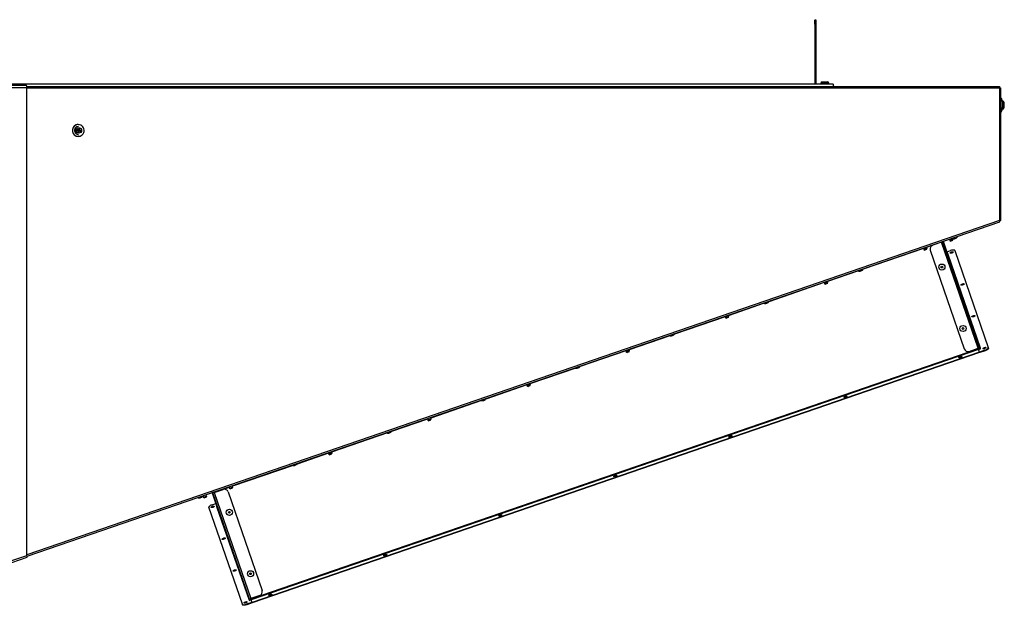
# Model space of a CAD drawing. Units: millimetres. Extents: x 187 to 4319, y 147 to 2258.
# Drawn here: x 1478 to 2729, y 147 to 892 of the extents above; entities that cross this region are included whole.
import ezdxf

# ---------------------------------------------------------------- set-up
doc = ezdxf.new("R2010")
doc.units = ezdxf.units.MM

msp = doc.modelspace()

# ---------------------------------------------------------------- linework, layer by layer
for p, q in [((2488.1, 892), (2489.6, 892)), ((2488.1, 892), (2488.1, 891.5)), ((2488.1, 891.5), (2489.6, 891.5)), ((2488.1, 886.5), (2488.1, 891.5)), ((2489.6, 892), (2489.6, 891.5)), ((2489.6, 891.5), (2489.6, 886.5)), ((2489.6, 886.5), (2488.1, 886.5)), ((2488.1, 886.5), (2488.1, 810.2)), ((2489.6, 886.5), (2489.6, 810.2)), ((2511.7, 810.2), (1457.2, 810.2)), ((1457.8, 805.9), (1486.9, 805.9)), ((1486.5, 808.4), (1457.9, 808.4)), ((1486.9, 806.9), (2723.1, 806.9)), ((1486.9, 210.9), (1486.9, 805.9)), ((1486.9, 805.2), (2723.1, 805.2)), ((2496.1, 811.3), (2496.1, 810.2)), ((2506.1, 811.3), (2496.1, 811.3)), ((2497.6, 812.8), (2504.6, 812.8)), ((2506.1, 810.2), (2506.1, 811.3)), ((2511.7, 810.2), (2511.7, 806.9)), ((2511.7, 808), (2512.1, 808)), ((2512.1, 808), (2512.1, 806.9)), ((2512.1, 807), (2513.6, 807)), ((2513.6, 807), (2513.6, 806.9)), ((2723.1, 805.5), (2723.7, 805.5)), ((2723.1, 805.2), (2723.1, 636.6)), ((2723.7, 805.5), (2724.4, 805.5)), ((2723.7, 805.5), (2723.7, 805.5)), ((2724.5, 636.6), (2724.5, 805.5)), ((2724.7, 792.5), (2724.5, 792.5)), ((2727, 788.5), (2726, 788.5)), ((2726, 778.5), (2727, 778.5)), ((2724.5, 774.5), (2724.7, 774.5)), ((1550.9, 752.5), (1550.6, 751.6)), ((1550.8, 752.2), (1550.6, 751.7)), ((1550.6, 751.7), (1550.6, 751.6)), ((1550.6, 751.7), (1552.5, 751.1)), ((1550.6, 751.6), (1552.4, 750.9)), ((1550.8, 752.2), (1550.9, 752.5)), ((1552.6, 751.5), (1550.8, 752.2)), ((1552.7, 751.9), (1550.9, 752.5)), ((1552.5, 751.1), (1551.8, 749.2)), ((1552.4, 750.9), (1551.8, 749)), ((1552.4, 758.7), (1552.2, 758.7)), ((1552.3, 749), (1552.9, 750.9)), ((1552.8, 756.2), (1552.4, 756.2)), ((1552.5, 751.1), (1552.4, 750.9)), ((1553.3, 753.4), (1552.6, 751.5)), ((1552.6, 751.5), (1552.7, 751.9)), ((1553.4, 753.8), (1552.7, 751.9)), ((1552.9, 750.9), (1553.3, 750.6)), ((1552.9, 750.9), (1554.8, 750.3)), ((1553.1, 751.4), (1553.7, 753.3)), ((1553.1, 751.4), (1553.7, 751.5)), ((1554.9, 750.7), (1553.1, 751.4)), ((1553.3, 753.4), (1553.4, 753.8)), ((1553.7, 753.3), (1553.3, 753.4)), ((1554.3, 753.4), (1553.4, 753.8)), ((1553.7, 751.5), (1554.3, 753.4)), ((1553.7, 753.3), (1554.3, 753.4)), ((1555.5, 750.9), (1553.7, 751.5)), ((1554.8, 750.3), (1554.9, 750.7)), ((1554.9, 750.7), (1555.5, 750.9)), ((1555.2, 749.9), (1555.5, 750.9)), ((1551.8, 749.2), (1551.8, 749)), ((1551.8, 749.2), (1552.3, 749)), ((1551.8, 749), (1552.7, 748.7)), ((1552.2, 743.7), (1552.4, 743.7)), ((1552.3, 749), (1552.7, 748.7)), ((1552.4, 746.2), (1552.8, 746.2)), ((1552.7, 748.7), (1553.3, 750.6)), ((1553.3, 750.6), (1555.2, 749.9)), ((1554.8, 750.3), (1555.2, 749.9)), ((2723.1, 636.6), (1486.9, 211.7)), ((1487.2, 210.1), (2723.3, 635)), ((2724.5, 636.6), (2723.1, 636.6)), ((2663.8, 612.9), (2663.4, 613.9)), ((2626.4, 601.1), (2549.7, 574.7)), ((2626.2, 601.6), (2626.7, 600.1)), ((2628.7, 600.8), (2626.3, 600)), ((2631.1, 601.6), (2628.7, 600.8)), ((2630.7, 601.5), (2630.2, 602.9)), ((2638.1, 605.2), (2630.3, 602.5)), ((2630.3, 599.9), (2631.1, 601.6)), ((2649.4, 609.1), (2638.1, 605.2)), ((2649.4, 609.1), (2649.3, 609.5)), ((2649.4, 609.1), (2651, 609.6)), ((2695.8, 474.3), (2649.4, 609.1)), ((2651.8, 609.9), (2651, 609.6)), ((2697.5, 474.8), (2651, 609.6)), ((2651.8, 609.9), (2651.6, 610.3)), ((2657, 594.9), (2651.8, 609.9)), ((2659.3, 613), (2659.8, 611.5)), ((2661.8, 612.2), (2659.4, 611.4)), ((2659.4, 611.4), (2661.1, 610.6)), ((2662.2, 610.9), (2661.1, 610.6)), ((2664.2, 613), (2661.8, 612.2)), ((2663.3, 611.3), (2662.2, 610.9)), ((2663.3, 611.3), (2664.2, 613)), ((2626.3, 600), (2628, 599.2)), ((2629.1, 599.6), (2628, 599.2)), ((2630.3, 599.9), (2629.1, 599.6)), ((2635, 598.8), (2678.1, 473.4)), ((2657, 594.9), (2656.2, 594.6)), ((2656.5, 596.9), (2660.9, 598.5)), ((2657.7, 593.4), (2656.5, 596.9)), ((2657.5, 593.3), (2657, 594.9)), ((2698.7, 474.2), (2657.7, 593.4)), ((2666.2, 598.5), (2708.7, 475.1)), ((2543.7, 572.7), (2504.3, 559.1)), ((2500.3, 557.7), (2429.8, 533.4)), ((2500.2, 558.3), (2500.7, 556.7)), ((2502.7, 557.4), (2500.3, 556.6)), ((2500.3, 556.6), (2502, 555.8)), ((2503.1, 556.2), (2502, 555.8)), ((2505, 558.2), (2502.7, 557.4)), ((2504.2, 556.6), (2503.1, 556.2)), ((2504.7, 558.1), (2504.1, 559.6)), ((2504.2, 556.6), (2505, 558.2)), ((2424, 531.4), (2378.3, 515.7)), ((2374.3, 514.4), (2309.9, 492.2)), ((2374.1, 514.9), (2374.7, 513.3)), ((2376.6, 514), (2374.3, 513.2)), ((2374.3, 513.2), (2375.9, 512.4)), ((2379, 514.8), (2376.6, 514)), ((2378.2, 513.2), (2377.1, 512.8)), ((2378.6, 514.7), (2378.1, 516.3)), ((2378.2, 513.2), (2379, 514.8)), ((2377.1, 512.8), (2375.9, 512.4)), ((2304.2, 490.2), (2252.3, 472.3)), ((2696.1, 473.6), (1771.7, 155.3)), ((2696.4, 472.7), (1772, 154.4)), ((2697.5, 469.5), (1773.2, 151.2)), ((2697.7, 468.8), (1773.4, 150.6)), ((2248.3, 471), (2190, 450.9)), ((2248.1, 471.6), (2248.6, 469.9)), ((2250.6, 470.6), (2248.3, 469.8)), ((2248.3, 469.8), (2249.9, 469)), ((2251, 469.4), (2249.9, 469)), ((2253, 471.4), (2250.6, 470.6)), ((2252.2, 469.8), (2251, 469.4)), ((2252.6, 471.3), (2252, 473)), ((2252.2, 469.8), (2253, 471.4)), ((2684.5, 470.3), (2695.8, 474.3)), ((2697.5, 474.8), (2695.8, 474.3)), ((2696.1, 473.6), (2695.8, 474.3)), ((2696.4, 472.7), (2696.1, 473.6)), ((2697.5, 469.5), (2696.4, 472.7)), ((2696.6, 472.8), (2698.9, 473.6)), ((2697.7, 469.5), (2696.6, 472.8)), ((2697.7, 468.8), (2697.5, 469.5)), ((2704.5, 471.9), (2697.7, 469.5)), ((2697.7, 469.5), (2697.9, 468.9)), ((2704.7, 471.2), (2697.9, 468.9)), ((2698.9, 473.6), (2698.7, 474.2)), ((2704.7, 471.2), (2704.5, 471.9)), ((2708.7, 475.1), (2708.9, 474.5)), ((2184.5, 449), (2126.2, 428.9)), ((2122.3, 427.6), (2070.1, 409.6)), ((2122, 428.3), (2122.6, 426.5)), ((2124.6, 427.2), (2122.2, 426.4)), ((2122.2, 426.4), (2123.9, 425.6)), ((2125, 426), (2123.9, 425.6)), ((2127, 428), (2124.6, 427.2)), ((2126.2, 426.4), (2125, 426)), ((2126.6, 427.9), (2126, 429.6)), ((2126.2, 426.4), (2127, 428)), ((2064.8, 407.8), (2000.2, 385.5)), ((1996.2, 384.2), (1950.2, 368.3)), ((1996, 385), (1996.6, 383.1)), ((1998.6, 383.8), (1996.2, 383)), ((1996.2, 383), (1997.9, 382.2)), ((1999, 382.6), (1997.9, 382.2)), ((2000.9, 384.6), (1998.6, 383.8)), ((2000.1, 383), (1999, 382.6)), ((2000.6, 384.5), (1999.9, 386.3)), ((2000.1, 383), (2000.9, 384.6)), ((1945.1, 366.6), (1874.2, 342.1)), ((1870.2, 340.8), (1830.3, 327)), ((1869.9, 341.6), (1870.6, 339.7)), ((1872.6, 340.4), (1870.2, 339.6)), ((1870.2, 339.6), (1871.8, 338.8)), ((1873, 339.2), (1871.8, 338.8)), ((1874.9, 341.2), (1872.6, 340.4)), ((1874.1, 339.6), (1873, 339.2)), ((1874.5, 341.1), (1873.9, 343)), ((1874.1, 339.6), (1874.9, 341.2)), ((1825.4, 325.3), (1748.2, 298.8)), ((1711.3, 287.1), (1717.8, 289.4)), ((1715.4, 286.3), (1714.7, 288.3)), ((1722.7, 290), (1722.4, 290.9)), ((1723.5, 290.3), (1722.7, 290)), ((1727.9, 275), (1722.7, 290)), ((1723.5, 290.3), (1725.1, 290.8)), ((1769.9, 155.4), (1723.5, 290.3)), ((1725.1, 290.8), (1724.8, 291.7)), ((1725.1, 290.8), (1736.4, 294.7)), ((1725.1, 290.8), (1771.5, 156)), ((1744.2, 297.4), (1736.4, 294.7)), ((1742.8, 291.6), (1786, 166.2)), ((1743.9, 298.3), (1744.5, 296.3)), ((1746.5, 297), (1744.2, 296.2)), ((1744.2, 296.2), (1745.8, 295.4)), ((1746.9, 295.8), (1745.8, 295.4)), ((1748.9, 297.8), (1746.5, 297)), ((1748.1, 296.2), (1746.9, 295.8)), ((1748.5, 297.7), (1747.8, 299.7)), ((1748.1, 296.2), (1748.9, 297.8)), ((1710.9, 286.5), (1711.4, 284.9)), ((1713.4, 285.6), (1711.1, 284.8)), ((1711.1, 284.8), (1712.7, 284)), ((1713.9, 284.4), (1712.7, 284)), ((1715.8, 286.4), (1713.4, 285.6)), ((1715, 284.8), (1713.9, 284.4)), ((1715, 284.8), (1715.8, 286.4)), ((1722.6, 275.4), (1727, 276.9)), ((1727, 276.9), (1728.2, 273.3)), ((1760.9, 148.8), (1718.4, 272.1)), ((1728.6, 275.2), (1727.9, 275)), ((1728.4, 273.4), (1727.9, 275)), ((1728.2, 273.3), (1769.3, 154.2)), ((1457.8, 200.9), (1486.9, 210.9)), ((1458.3, 198.6), (1487.3, 208.6)), ((1773, 151.1), (1766.2, 148.8)), ((1773.2, 150.5), (1766.4, 148.1)), ((1769.3, 154.2), (1769.5, 153.6)), ((1769.5, 153.6), (1771.8, 154.4)), ((1771.5, 156), (1769.9, 155.4)), ((1782.9, 159.9), (1771.5, 156)), ((1771.7, 155.3), (1771.5, 156)), ((1772, 154.4), (1771.7, 155.3)), ((1771.8, 154.4), (1773, 151.1)), ((1773.2, 151.2), (1772, 154.4)), ((1773, 151.1), (1773.2, 150.5)), ((1773.4, 150.6), (1773.2, 151.2)), ((1761.1, 148.1), (1760.9, 148.8)), ((1766.2, 148.8), (1766.4, 148.1))]:
    msp.add_line(p, q)
at = {"flags": 128}
for points in [[(2724.7, 792.5), (2725, 792.4), (2725.3, 791.9), (2725.6, 791), (2725.8, 789.9), (2726, 788.5), (2726.2, 786.9), (2726.2, 785.1), (2726.3, 783.3), (2726.2, 781.5), (2726.1, 779.8), (2726, 778.2), (2725.8, 776.9), (2725.5, 775.8), (2725.2, 775)], [(2727, 778.5), (2727.1, 778.6), (2727.3, 779), (2727.5, 779.8), (2727.7, 780.8), (2727.8, 782.1), (2727.8, 783.4), (2727.8, 784.8), (2727.7, 786), (2727.6, 787.1), (2727.4, 787.9), (2727.2, 788.4), (2727, 788.5)], [(2725.2, 775), (2724.9, 774.6), (2724.7, 774.5)], [(1550, 744.1), (1551.5, 743.8), (1553.1, 743.8), (1554.7, 744.1), (1556.1, 744.8), (1557.4, 745.7), (1558.5, 747), (1559.2, 748.4), (1559.7, 750), (1559.8, 751.6), (1559.5, 753.2), (1558.9, 754.7), (1558, 756), (1556.9, 757.2), (1555.5, 758), (1554, 758.5), (1552.4, 758.7), (1550.8, 758.6), (1549.3, 758.1), (1548, 757.2), (1546.8, 756.1), (1545.9, 754.8), (1545.3, 753.3), (1545, 751.7), (1545.1, 750.1), (1545.5, 748.5), (1546.2, 747.1), (1547.3, 745.8), (1548.5, 744.8), (1550, 744.1)], [(1549.8, 744.1), (1551.3, 743.8), (1552.2, 743.7)], [(1550.8, 746.5), (1552.1, 746.2), (1552.4, 746.2)], [(1552.8, 746.2), (1552.5, 746.2), (1551.2, 746.5)], [(2650.3, 609.9), (2650.3, 609.7), (2650.4, 609.4)], [(2662.3, 595.3), (2661.5, 595.1), (2660.8, 595), (2660.3, 595.1), (2660.1, 595.3), (2660.2, 595.6), (2660.5, 596), (2661.1, 596.3), (2661.8, 596.7), (2662.6, 596.9), (2663.3, 596.9), (2663.8, 596.9), (2664.1, 596.7), (2664, 596.3), (2663.6, 596), (2663.1, 595.6), (2662.3, 595.3)], [(2666.2, 598.5), (2666, 598.8), (2665.6, 599), (2665.1, 599.1), (2664.4, 599.1), (2663.6, 599.1), (2662.8, 599), (2661.8, 598.8), (2660.9, 598.5)], [(2676.3, 554.8), (2675.5, 554.6), (2674.8, 554.5), (2674.3, 554.6), (2674, 554.8), (2674.1, 555.1), (2674.4, 555.5), (2675, 555.9), (2675.8, 556.2), (2676.6, 556.4), (2677.3, 556.5), (2677.8, 556.4), (2678, 556.2), (2677.9, 555.9), (2677.6, 555.5), (2677, 555.1), (2676.3, 554.8)], [(2690.2, 514.3), (2689.4, 514.1), (2688.7, 514.1), (2688.2, 514.1), (2688, 514.3), (2688, 514.6), (2688.4, 515), (2689, 515.4), (2689.7, 515.7), (2690.5, 515.9), (2691.2, 516), (2691.7, 515.9), (2691.9, 515.7), (2691.9, 515.4), (2691.5, 515), (2690.9, 514.7), (2690.2, 514.3)], [(2704.1, 473.9), (2703.3, 473.7), (2702.7, 473.6), (2702.1, 473.7), (2701.9, 473.9), (2702, 474.2), (2702.3, 474.5), (2702.9, 474.9), (2703.7, 475.2), (2704.4, 475.4), (2705.1, 475.5), (2705.6, 475.4), (2705.9, 475.2), (2705.8, 474.9), (2705.5, 474.5), (2704.9, 474.2), (2704.1, 473.9)], [(2673.1, 463.6), (2673.8, 463.8), (2674.5, 463.9), (2675, 463.8), (2675.3, 463.6), (2675.2, 463.3), (2674.9, 462.9), (2674.3, 462.6), (2673.5, 462.3), (2672.8, 462.1), (2672.1, 462), (2671.6, 462.1), (2671.3, 462.3), (2671.4, 462.6), (2671.7, 462.9), (2672.3, 463.3), (2673.1, 463.6)], [(2704.5, 471.9), (2705.4, 472.2), (2706.3, 472.6), (2707, 473), (2707.7, 473.5), (2708.2, 473.9), (2708.5, 474.4), (2708.7, 474.8), (2708.7, 475.1)], [(2708.9, 474.5), (2708.9, 474.1), (2708.7, 473.7), (2708.4, 473.3), (2707.9, 472.9), (2707.2, 472.4), (2706.5, 472), (2705.6, 471.6), (2704.7, 471.2)], [(2526.9, 413.3), (2527.7, 413.5), (2528.4, 413.6), (2528.9, 413.5), (2529.1, 413.3), (2529, 413), (2528.7, 412.6), (2528.1, 412.2), (2527.4, 411.9), (2526.6, 411.7), (2525.9, 411.6), (2525.4, 411.7), (2525.1, 411.9), (2525.2, 412.2), (2525.6, 412.6), (2526.1, 413), (2526.9, 413.3)], [(2380.7, 363), (2381.5, 363.2), (2382.2, 363.2), (2382.7, 363.2), (2382.9, 363), (2382.9, 362.7), (2382.5, 362.3), (2381.9, 361.9), (2381.2, 361.6), (2380.4, 361.4), (2379.7, 361.3), (2379.2, 361.4), (2379, 361.6), (2379, 361.9), (2379.4, 362.3), (2380, 362.6), (2380.7, 363)], [(2234.5, 312.6), (2235.3, 312.8), (2236, 312.9), (2236.5, 312.8), (2236.8, 312.6), (2236.7, 312.3), (2236.3, 312), (2235.7, 311.6), (2235, 311.3), (2234.2, 311.1), (2233.5, 311), (2233, 311.1), (2232.8, 311.3), (2232.8, 311.6), (2233.2, 311.9), (2233.8, 312.3), (2234.5, 312.6)], [(1722.6, 275.4), (1721.7, 275), (1720.8, 274.6), (1720, 274.2), (1719.4, 273.7), (1718.9, 273.3), (1718.5, 272.9), (1718.4, 272.5), (1718.4, 272.1)], [(1723.4, 272), (1722.6, 271.8), (1721.9, 271.7), (1721.4, 271.8), (1721.2, 272), (1721.3, 272.3), (1721.6, 272.7), (1722.2, 273.1), (1722.9, 273.4), (1723.7, 273.6), (1724.4, 273.7), (1724.9, 273.6), (1725.2, 273.4), (1725.1, 273.1), (1724.7, 272.7), (1724.2, 272.3), (1723.4, 272)], [(2088.4, 262.3), (2089.1, 262.5), (2089.8, 262.6), (2090.3, 262.5), (2090.6, 262.3), (2090.5, 262), (2090.2, 261.6), (2089.6, 261.2), (2088.8, 260.9), (2088, 260.7), (2087.4, 260.7), (2086.8, 260.7), (2086.6, 260.9), (2086.7, 261.2), (2087, 261.6), (2087.6, 262), (2088.4, 262.3)], [(1737.4, 231.5), (1736.6, 231.3), (1735.9, 231.2), (1735.4, 231.3), (1735.1, 231.5), (1735.2, 231.8), (1735.5, 232.2), (1736.1, 232.6), (1736.9, 232.9), (1737.7, 233.1), (1738.4, 233.2), (1738.9, 233.1), (1739.1, 232.9), (1739, 232.6), (1738.7, 232.2), (1738.1, 231.8), (1737.4, 231.5)], [(1942.2, 212), (1943, 212.2), (1943.7, 212.2), (1944.2, 212.2), (1944.4, 212), (1944.3, 211.7), (1944, 211.3), (1943.4, 210.9), (1942.6, 210.6), (1941.9, 210.4), (1941.2, 210.3), (1940.7, 210.4), (1940.4, 210.6), (1940.5, 210.9), (1940.8, 211.3), (1941.4, 211.6), (1942.2, 212)], [(1751.3, 191.1), (1750.5, 190.8), (1749.8, 190.8), (1749.3, 190.8), (1749.1, 191), (1749.1, 191.4), (1749.5, 191.7), (1750.1, 192.1), (1750.8, 192.4), (1751.6, 192.6), (1752.3, 192.7), (1752.8, 192.6), (1753, 192.4), (1753, 192.1), (1752.6, 191.7), (1752, 191.4), (1751.3, 191.1)], [(1765.2, 150.6), (1764.4, 150.4), (1763.8, 150.3), (1763.2, 150.4), (1763, 150.6), (1763.1, 150.9), (1763.4, 151.3), (1764, 151.6), (1764.8, 151.9), (1765.5, 152.1), (1766.2, 152.2), (1766.7, 152.1), (1767, 151.9), (1766.9, 151.6), (1766.6, 151.3), (1766, 150.9), (1765.2, 150.6)], [(1796, 161.6), (1796.8, 161.8), (1797.5, 161.9), (1798, 161.8), (1798.2, 161.6), (1798.2, 161.3), (1797.8, 161), (1797.2, 160.6), (1796.5, 160.3), (1795.7, 160.1), (1795, 160), (1794.5, 160.1), (1794.3, 160.3), (1794.3, 160.6), (1794.7, 160.9), (1795.3, 161.3), (1796, 161.6)], [(1760.9, 148.8), (1761.1, 148.5), (1761.5, 148.3), (1762, 148.1), (1762.7, 148.1), (1763.4, 148.1), (1764.3, 148.3), (1765.2, 148.5), (1766.2, 148.8)], [(1766.4, 148.1), (1765.4, 147.9), (1764.5, 147.6), (1763.7, 147.5), (1762.9, 147.5), (1762.2, 147.5), (1761.7, 147.6), (1761.3, 147.8), (1761.1, 148.1)]]:
    msp.add_lwpolyline(points, dxfattribs=at)
for centre, radius in [((1553.1, 751.2), 3.47), ((2649.7, 577.5), 3.9), ((2649.7, 577.5), 1.1), ((2676.6, 499.4), 3.9), ((2676.6, 499.4), 1.1), ((1744.3, 265.7), 3.9), ((1744.3, 265.7), 1.1), ((1771.2, 187.6), 3.9), ((1771.2, 187.6), 1.1)]:
    msp.add_circle(centre, radius)
for centre, radius, start, end in [((1483, 806.5), 3.97, 351.2205, 28.4816), ((2497.6, 811.3), 1.5, 90, 180), ((2504.6, 811.3), 1.5, 0, 90), ((1552.3, 751.2), 7.51, 90.8179, 250.4656), ((1552.5, 751.2), 5.01, 90.7946, 250.4889), ((1552.8, 751.2), 5.01, 90.7176, 250.5659), ((2720.7, 635.4), 2.61, 350.8588, 27.2512), ((2630.4, 720.2), 112.3, 288.3693, 289.4917), ((2639.7, 600.4), 5, 109, 199), ((2652, 610), 1, 172.3303, 199), ((2657.3, 594.3), 0.971, 200.8371, 290.7262), ((2663.4, 592.1), 4.19, 82.5361, 135.4639), ((2510.5, 679), 112.3, 288.3693, 289.4917), ((2677.3, 551.6), 4.19, 82.5361, 135.4639), ((2390.7, 637.8), 112.3, 288.3693, 289.4917), ((2691.3, 511.2), 4.19, 82.5361, 135.4639), ((2270.9, 596.6), 112.3, 288.3693, 289.4917), ((2674.3, 459.5), 3.66, 105.66, 135.901), ((2674.7, 459.6), 3.66, 82.099, 112.34), ((2682.9, 475.1), 5, 199, 289), ((2698.3, 475.2), 1.65, 200.8371, 290.7262), ((2698.4, 475.2), 0.971, 200.8371, 290.7262), ((2705.2, 470.7), 4.19, 82.5361, 135.4639), ((2151, 555.5), 112.3, 288.3693, 289.4917), ((2528.5, 409.3), 3.66, 82.099, 112.34), ((2031.2, 514.3), 112.3, 288.3693, 289.4917), ((2528.1, 409.1), 3.66, 105.66, 135.901), ((1911.4, 473.1), 112.3, 288.3693, 289.4917), ((2381.9, 358.8), 3.66, 105.66, 135.901), ((2382.3, 359), 3.66, 82.099, 112.34), ((1791.5, 431.9), 112.3, 288.3693, 289.4917), ((2235.7, 308.5), 3.66, 105.66, 135.901), ((2236.1, 308.6), 3.66, 82.099, 112.34), ((1722.5, 289.9), 1, 19, 104.8473), ((1722.5, 289.9), 1.7, 19, 54.8922), ((1738.1, 290), 5, 19, 109), ((1671.7, 390.7), 112.3, 288.3693, 289.4917), ((1724.5, 268.8), 4.19, 82.5361, 135.4639), ((1728, 274.3), 0.971, 287.2738, 17.1629), ((2089.6, 258.2), 3.66, 105.66, 135.901), ((2090, 258.3), 3.66, 82.099, 112.34), ((1738.4, 228.4), 4.19, 82.5361, 135.4639), ((1483.5, 209.2), 3.83, 350.8588, 27.2512), ((1943.4, 207.8), 3.66, 105.66, 135.901), ((1943.8, 208), 3.66, 82.099, 112.34), ((1752.4, 187.9), 4.19, 82.5361, 135.4639), ((1781.2, 164.6), 5, 289, 19), ((1766.3, 147.4), 4.19, 82.5361, 135.4639), ((1769, 155.1), 0.971, 287.2738, 17.1629), ((1769, 155.2), 1.65, 287.2738, 17.1629), ((1797.2, 157.5), 3.66, 105.66, 135.901), ((1797.6, 157.6), 3.66, 82.099, 112.34)]:
    msp.add_arc(centre, radius, start, end)
msp.add_open_spline([(2723.1, 806.9), (2723.1, 806.9), (2723.1, 806.8), (2723.1, 806.5), (2723.1, 805.9), (2723.1, 805.4), (2723.1, 805.2)], degree=3)
for points, knots in [([(2723.1, 805.2), (2723.3, 805.2), (2723.7, 805.3), (2724.2, 805.4), (2724.4, 805.4), (2724.4, 805.5), (2724.4, 805.5)], [0, 0, 0, 0, 0.281222, 0.562444, 0.843666, 1, 1, 1, 1]), ([(2723.1, 805.2), (2723.1, 805.3), (2723.4, 805.3), (2723.6, 805.4), (2723.8, 805.4), (2723.7, 805.5), (2723.7, 805.5)], [0, 0, 0, 0, 0.205359, 0.516263, 0.827166, 1, 1, 1, 1]), ([(2729.1, 783.5), (2729.1, 783.6), (2729.1, 784.1), (2729, 785), (2728.9, 786), (2728.8, 786.9), (2728.5, 787.5), (2728.2, 788), (2727.7, 788.4), (2727.2, 788.5), (2727, 788.5), (2727, 788.5)], [0, 0, 0, 0, 0.057018, 0.216105, 0.377276, 0.54629, 0.68385, 0.801861, 0.893451, 0.986951, 1, 1, 1, 1]), ([(2727, 778.5), (2727.1, 778.5), (2727.4, 778.5), (2727.9, 778.8), (2728.3, 779.1), (2728.5, 779.5), (2728.7, 780), (2728.9, 780.7), (2729, 781.6), (2729.1, 782.6), (2729.1, 783.2), (2729.1, 783.5)], [0, 0, 0, 0, 0.061425, 0.147143, 0.224756, 0.307456, 0.412007, 0.571129, 0.730408, 0.89665, 1, 1, 1, 1]), ([(2662.6, 614.2), (2663.1, 613.9), (2664.1, 613.5), (2665.2, 613.6), (2665.8, 613.6)], [0, 0, 0, 0, 0.5000455, 1, 1, 1, 1]), ([(2667.8, 614.4), (2668.3, 614.7), (2669.2, 615.3), (2669.7, 616.2), (2670, 616.7)], [0, 0, 0, 0, 0.499955, 1, 1, 1, 1]), ([(2542.8, 573), (2543.3, 572.8), (2544.3, 572.3), (2545.4, 572.4), (2545.9, 572.5)], [0, 0, 0, 0, 0.5000455, 1, 1, 1, 1]), ([(2548, 573.2), (2548.5, 573.5), (2549.4, 574.1), (2549.9, 575), (2550.2, 575.5)], [0, 0, 0, 0, 0.499955, 1, 1, 1, 1]), ([(2423, 531.8), (2423.5, 531.6), (2424.5, 531.1), (2425.6, 531.2), (2426.1, 531.3)], [0, 0, 0, 0, 0.500045, 1, 1, 1, 1]), ([(2428.2, 532), (2428.6, 532.3), (2429.5, 532.9), (2430.1, 533.8), (2430.3, 534.3)], [0, 0, 0, 0, 0.4999555, 1, 1, 1, 1]), ([(2303.1, 490.6), (2303.6, 490.4), (2304.6, 490), (2305.7, 490), (2306.3, 490.1)], [0, 0, 0, 0, 0.500045, 1, 1, 1, 1]), ([(2308.3, 490.8), (2308.8, 491.1), (2309.7, 491.7), (2310.2, 492.6), (2310.5, 493.1)], [0, 0, 0, 0, 0.499955, 1, 1, 1, 1]), ([(2188.5, 449.6), (2189, 449.9), (2189.9, 450.5), (2190.4, 451.5), (2190.7, 451.9)], [0, 0, 0, 0, 0.499955, 1, 1, 1, 1]), ([(2183.3, 449.4), (2183.8, 449.2), (2184.8, 448.8), (2185.9, 448.9), (2186.4, 448.9)], [0, 0, 0, 0, 0.500045, 1, 1, 1, 1]), ([(2063.5, 408.2), (2064, 408), (2065, 407.6), (2066, 407.7), (2066.6, 407.7)], [0, 0, 0, 0, 0.500045, 1, 1, 1, 1]), ([(2068.7, 408.4), (2069.1, 408.7), (2070, 409.3), (2070.6, 410.3), (2070.8, 410.8)], [0, 0, 0, 0, 0.499955, 1, 1, 1, 1]), ([(1943.6, 367), (1944.1, 366.8), (1945.1, 366.4), (1946.2, 366.5), (1946.8, 366.5)], [0, 0, 0, 0, 0.500045, 1, 1, 1, 1]), ([(1948.8, 367.2), (1949.3, 367.5), (1950.2, 368.1), (1950.7, 369.1), (1951, 369.6)], [0, 0, 0, 0, 0.499955, 1, 1, 1, 1]), ([(1823.8, 325.8), (1824.3, 325.6), (1825.3, 325.2), (1826.4, 325.3), (1826.9, 325.3)], [0, 0, 0, 0, 0.500045, 1, 1, 1, 1]), ([(1829, 326), (1829.5, 326.3), (1830.4, 326.9), (1830.9, 327.9), (1831.2, 328.4)], [0, 0, 0, 0, 0.499955, 1, 1, 1, 1]), ([(1704, 284.7), (1704.5, 284.4), (1705.5, 284), (1706.5, 284.1), (1707.1, 284.1)], [0, 0, 0, 0, 0.500045, 1, 1, 1, 1]), ([(1709.2, 284.9), (1709.6, 285.2), (1710.5, 285.8), (1711.1, 286.7), (1711.3, 287.2)], [0, 0, 0, 0, 0.499955, 1, 1, 1, 1])]:
    msp.add_open_spline(points, degree=3, knots=knots)

doc.saveas('drawing.dxf')
